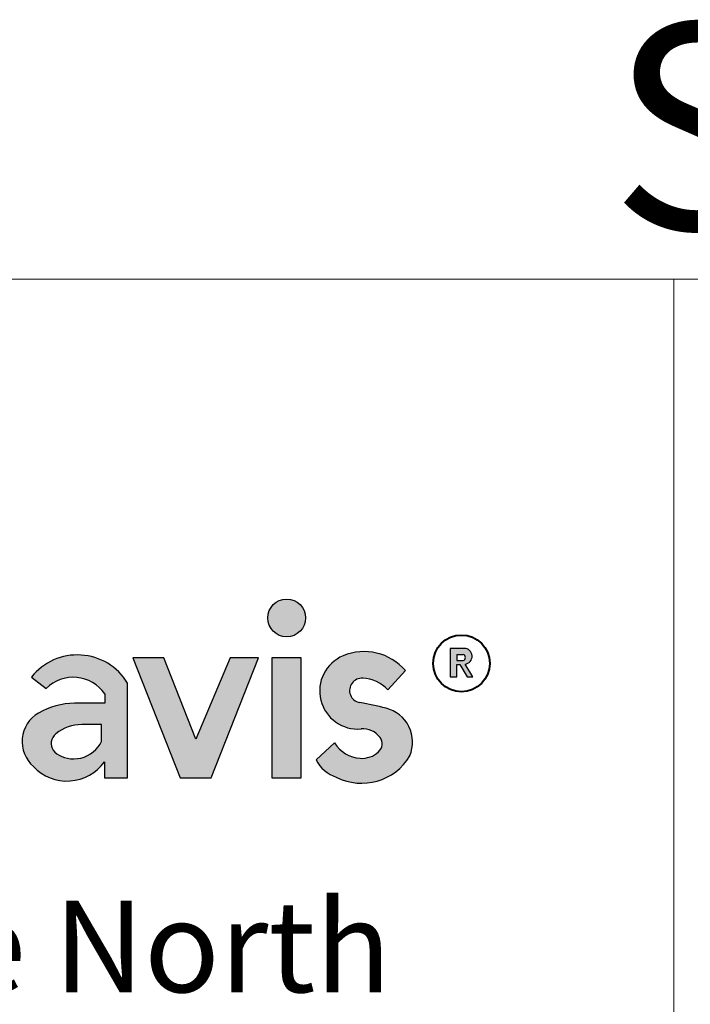
# Model space of a CAD drawing. Units: inches. Extents: x 0.3 to 16.7, y 0.3 to 10.7.
# Drawn here: x 12.5 to 13.1, y 1.3 to 2.2 of the extents above; entities that cross this region are included whole.
import ezdxf

# ---------------------------------------------------------------- set-up
doc = ezdxf.new("R2010")
doc.units = ezdxf.units.IN
doc.header["$MEASUREMENT"] = 0
doc.layers.add('BABCOCK', color=7, linetype='Continuous')
doc.layers.add('FORMAT', color=7, linetype='Continuous')
doc.styles.add('SLDTEXTSTYLE1', font='ARIALBD.TTF', dxfattribs={"width": 0.948})

# ---------------------------------------------------------------- blocks, each defined once
blk = doc.blocks.new('SW_NOTE_7')
at = {"layer": 'FORMAT', "color": 0, "insert": (0.6510416666666669, 0.1074223116476637), "char_height": 0.08333333333333333, "attachment_point": 2, "style": 'SLDTEXTSTYLE1'}
blk.add_mtext('9300 73rd Avenue North', dxfattribs=at)

msp = doc.modelspace()

# ---------------------------------------------------------------- hatches: boundary and pattern name
at = {"layer": 'BABCOCK'}
h = msp.add_hatch(color=56, dxfattribs=at)
edge = h.paths.add_edge_path(flags=0)
edge.add_arc((12.70289212329557, 1.607322572730966), 0.0171966707660197, 0, 360)
h = msp.add_hatch(color=56, dxfattribs=at)
edge = h.paths.add_edge_path(flags=0)
edge.add_line((12.87247692250273, 1.553697802101695), (12.86535360516775, 1.565283920658583))
edge.add_arc((12.8645327514201, 1.572429707558191), 0.007192779107526193, 276.5529812278273, 450.0000000000008)
edge.add_line((12.8645327514201, 1.579622486665718), (12.8518582450448, 1.579622486665718))
edge.add_line((12.8518582450448, 1.579622486665718), (12.8518582450448, 1.553577841455702))
edge.add_line((12.8518582450448, 1.553577841455702), (12.85778507135862, 1.553577841455702))
edge.add_line((12.85778507135862, 1.553577841455702), (12.85778507135862, 1.564967119740644))
edge.add_line((12.85778507135862, 1.564967119740644), (12.86045631702118, 1.564967119740644))
edge.add_line((12.86045631702118, 1.564967119740644), (12.86738486045846, 1.553697802101695))
edge.add_line((12.86738486045846, 1.553697802101695), (12.87247692250273, 1.553697802101695))
edge = h.paths.add_edge_path(flags=0)
edge.add_arc((12.86279573651065, 1.571358320397155), 0.002925848204033473, -75.94026595001208, 75.9402659500073, ccw=False)
edge.add_line((12.86350652262062, 1.568520121880679), (12.85770159493166, 1.568520121880679))
edge.add_line((12.85770159493166, 1.568520121880679), (12.85770159493166, 1.574196518913631))
edge.add_line((12.85770159493166, 1.574196518913631), (12.86350652262062, 1.574196518913631))
h = msp.add_hatch(color=56, dxfattribs=at)
edge = h.paths.add_edge_path(flags=0)
edge.add_arc((12.50858663200795, 1.518590056776847), 0.03476120470740975, 34.6486578721298, 135.0835743261786)
edge.add_line((12.48397092122114, 1.543134060834263), (12.47046002396667, 1.55352705872232))
edge.add_arc((12.51231281683863, 1.520183883247796), 0.05351096730492456, 31.437135482338988, 141.4564588228629, ccw=False)
edge.add_line((12.5579690661841, 1.548093209961521), (12.5579690661841, 1.4616529573919))
edge.add_line((12.5579690661841, 1.4616529573919), (12.53697521045023, 1.4616529573919))
edge.add_line((12.53697521045023, 1.4616529573919), (12.53697521045023, 1.476411014392942))
edge.add_arc((12.50285838781604, 1.500760682267467), 0.04191496048253127, 223.0858041200545, 324.48400290419005, ccw=False)
edge.add_arc((12.49183616718536, 1.494762868085718), 0.02993409539355736, 119.7725789121055, 229.1239938054936, ccw=False)
edge.add_arc((12.50973111962572, 1.464741622869375), 0.06488154071041405, 89.9999999999992, 120.3250162606868, ccw=False)
edge.add_line((12.50973111962572, 1.529623163579789), (12.53718307040799, 1.529623163579789))
edge.add_line((12.53718307040799, 1.529623163579789), (12.53718307040799, 1.538353281805757))
edge = h.paths.add_edge_path(flags=0)
edge.add_line((12.53417138667285, 1.510272942047025), (12.51633486811365, 1.510272942047025))
edge.add_arc((12.51633486811365, 1.472768895788454), 0.03750404625857055, 90, 129.0185422651378)
edge.add_ellipse((12.50898286904779, 1.49321102170749), major_axis=(-0.02069662882744097, -0.000146991384440501), ratio=0.6838746540250846, start_angle=321.4980542355783, end_angle=450.0000000000037)
edge.add_arc((12.50888124398982, 1.507519997110689), 0.0284635931223535, 270.4069186543934, 322.025132114451)
edge.add_arc((12.51510509727723, 1.502661784932953), 0.02056811496664913, 322.0251321144488, 337.9692736654728)
edge.add_line((12.53417138667285, 1.49494660755561), (12.53417138667285, 1.510272942047025))
for points in [[(12.60581528949186, 1.4616529573919), (12.63415290474266, 1.4616529573919), (12.67722316110704, 1.571118030756525), (12.65129765883327, 1.571118030756525), (12.62001883224134, 1.496839248051245), (12.59090455416063, 1.571118030756525), (12.56284340668058, 1.571118030756525)], [(12.68937481552309, 1.571118030756525), (12.68937481552309, 1.4616529573919), (12.71622264410369, 1.4616529573919), (12.71622264410369, 1.571118030756525)]]:
    msp.add_hatch(color=56, dxfattribs=at).paths.add_polyline_path(points, flags=0)
h = msp.add_hatch(color=56, dxfattribs=at)
edge = h.paths.add_edge_path(flags=0)
edge.add_arc((12.77121747189654, 1.507795650114229), 0.05092863802538662, 242.9689124627073, 329.3264967697487)
edge.add_arc((12.78569826121589, 1.494260774603959), 0.031854440916938, 337.0007736442842, 435.8446357673195)
edge.add_arc((12.71485307665627, 1.21336332900248), 0.3215480982874833, 75.84463578566276, 80.23839337748169)
edge.add_arc((12.77124359710555, 1.541138986007864), 0.01104289996991461, 200.2836580634928, 260.2383933774814, ccw=False)
edge.add_arc((12.77149699005857, 1.541232636753742), 0.01131304521019461, 86.37351041871312, 200.2836580634994, ccw=False)
edge.add_arc((12.77000877735284, 1.517751413729433), 0.03484138156818682, 44.17729623607153, 86.37351041871602, ccw=False)
edge.add_line((12.79499655654489, 1.54203170945723), (12.81099212444229, 1.559393410411623))
edge.add_arc((12.77338352065785, 1.527153704468575), 0.04953590332182795, 40.60459652077053, 112.6658873065049)
edge.add_arc((12.76766206435055, 1.540854192360089), 0.03468873420640759, 112.6658873065061, 275.0469062835854)
edge.add_arc((12.77240457401385, 1.487153442555384), 0.01922102305045756, 36.33519004460737, 95.04690628358799, ccw=False)
edge.add_arc((12.77996333351539, 1.492713054151289), 0.00983783988591489, -47.5607147932792, 36.335190044608225, ccw=False)
edge.add_arc((12.77128530549296, 1.50220363097433), 0.02269782506444604, 266.2098869829465, 312.4392852067241, ccw=False)
edge.add_arc((12.77173589603373, 1.50900534597527), 0.02951444877339723, 211.5675222244266, 266.2098869829462, ccw=False)
edge.add_line((12.74658888277389, 1.493554442749027), (12.72959863743172, 1.478066305746597))
edge.add_arc((12.75758357161277, 1.492398803448598), 0.03144164485989199, 207.1192775107505, 252.3907687944236)

# ---------------------------------------------------------------- linework, layer by layer
at = {"color": 7, "linetype": 'Continuous', "lineweight": 0}
for p, q in [((11.23775506365871, 1.91584147631672), (16.5, 1.91584147631672)), ((13.055320536675, 1.91584147631672), (13.055320536675, 0.5))]:
    msp.add_line(p, q, dxfattribs=at)
at = {"layer": 'BABCOCK', "color": 56}
for p, q in [((12.8645327514201, 1.579622486665718), (12.8518582450448, 1.579622486665718)), ((12.8518582450448, 1.579622486665718), (12.8518582450448, 1.553577841455702)), ((12.56284340668058, 1.571118030756525), (12.60581528949186, 1.4616529573919)), ((12.59090455416063, 1.571118030756525), (12.56284340668058, 1.571118030756525)), ((12.62001883224134, 1.496839248051245), (12.59090455416063, 1.571118030756525)), ((12.65129765883327, 1.571118030756525), (12.62001883224134, 1.496839248051245)), ((12.63415290474266, 1.4616529573919), (12.67722316110704, 1.571118030756525)), ((12.67722316110704, 1.571118030756525), (12.65129765883327, 1.571118030756525)), ((12.71622264410369, 1.571118030756525), (12.68937481552309, 1.571118030756525)), ((12.68937481552309, 1.571118030756525), (12.68937481552309, 1.4616529573919)), ((12.71622264410369, 1.4616529573919), (12.71622264410369, 1.571118030756525)), ((12.85770159493166, 1.574196518913631), (12.86350652262062, 1.574196518913631)), ((12.85770159493166, 1.574196518913631), (12.85770159493166, 1.568520121880679)), ((12.85770159493166, 1.568520121880679), (12.86350652262062, 1.568520121880679)), ((12.85778507135862, 1.553577841455702), (12.85778507135862, 1.564967119740644)), ((12.85778507135862, 1.564967119740644), (12.86045631702118, 1.564967119740644)), ((12.86045631702118, 1.564967119740644), (12.86738486045846, 1.553697802101695)), ((12.87247692250273, 1.553697802101695), (12.86535360516775, 1.565283920658583)), ((12.47046002396667, 1.55352705872232), (12.48397092122114, 1.543134060834263)), ((12.79499655654489, 1.54203170945723), (12.81099212444229, 1.559393410411623)), ((12.8518582450448, 1.553577841455702), (12.85778507135862, 1.553577841455702)), ((12.86738486045846, 1.553697802101695), (12.87247692250273, 1.553697802101695)), ((12.5579690661841, 1.4616529573919), (12.5579690661841, 1.548093209961521)), ((12.53718307040799, 1.538353281805757), (12.53718307040799, 1.529623163579789)), ((12.53718307040799, 1.529623163579789), (12.50973111962572, 1.529623163579789)), ((12.53417138667285, 1.510272942047025), (12.51633486811365, 1.510272942047025)), ((12.53417138667285, 1.49494660755561), (12.53417138667285, 1.510272942047025)), ((12.74658888277389, 1.493554442749028), (12.72959863743172, 1.478066305746596)), ((12.53697521045023, 1.476411014392942), (12.53697521045023, 1.4616529573919)), ((12.53697521045023, 1.4616529573919), (12.5579690661841, 1.4616529573919)), ((12.60581528949186, 1.4616529573919), (12.63415290474266, 1.4616529573919)), ((12.68937481552309, 1.4616529573919), (12.71622264410369, 1.4616529573919))]:
    msp.add_line(p, q, dxfattribs=at)
msp.add_circle((12.70289212329557, 1.607322572730966), 0.01719667076601909, dxfattribs=at)
at = {"layer": 'BABCOCK', "color": 56, "lineweight": 40}
msp.add_circle((12.86204236913333, 1.566015829072024), 0.02579421592914826, dxfattribs=at)
at = {"layer": 'BABCOCK', "color": 56}
for centre, radius, start, end in [((12.8645327514201, 1.572429707558191), 0.007192779107526803, 276.5529812278273, 90), ((12.51231281683863, 1.520183883247796), 0.05351096730492454, 31.43713548233985, 141.4564588228637), ((12.76766206435055, 1.540854192360089), 0.0346887342064077, 112.6658873065061, 275.0469062835854), ((12.77338352065785, 1.527153704468575), 0.04953590332182781, 40.60459652077053, 112.6658873065049), ((12.86279573651065, 1.571358320397155), 0.002925848204034, 284.0597340499895, 75.94026595000815), ((12.50858663200795, 1.518590056776847), 0.03476120470741093, 34.6486578721298, 135.0835743261786), ((12.77149699005857, 1.541232636753742), 0.01131304521019469, 86.3735104187139, 200.2836580635002), ((12.77000877735284, 1.517751413729433), 0.03484138156818774, 44.17729623607232, 86.37351041871675), ((12.77124359710555, 1.541138986007864), 0.0110428999699144, 200.2836580634936, 260.2383933774821), ((12.50973111962572, 1.464741622869375), 0.06488154071041441, 90, 120.3250162606877), ((12.71485307665627, 1.21336332900248), 0.3215480982874834, 75.84463578566276, 80.23839337748169), ((12.78569826121589, 1.494260774603959), 0.03185444091693782, 337.000773644283, 75.84463576731866), ((12.49183616718536, 1.494762868085718), 0.02993409539355793, 119.7725789121065, 229.1239938054949), ((12.51633486811365, 1.472768895788454), 0.03750404625857096, 90, 129.0185422651375), ((12.77240457401385, 1.487153442555384), 0.01922102305045778, 36.33519004460762, 95.04690628358883), ((12.77996333351539, 1.492713054151289), 0.00983783988591499, 312.4392852067242, 36.33519004460795), ((12.50888124398982, 1.507519997110689), 0.02846359312235384, 270.4069186543934, 322.025132114451), ((12.51510509727723, 1.502661784932953), 0.02056811496664939, 322.0251321144488, 337.9692736654728), ((12.77173589603373, 1.50900534597527), 0.02951444877339742, 211.5675222244256, 266.2098869829471), ((12.77121747189654, 1.507795650114229), 0.05092863802538617, 242.9689124627073, 329.3264967697481), ((12.77128530549296, 1.50220363097433), 0.02269782506444685, 266.2098869829473, 312.4392852067257), ((12.50285838781604, 1.500760682267467), 0.04191496048253166, 223.0858041200558, 324.4840029041908), ((12.75758357161277, 1.492398803448598), 0.03144164485989271, 207.1192775107516, 252.3907687944236)]:
    msp.add_arc(centre, radius, start, end, dxfattribs=at)
msp.add_ellipse((12.50898286904779, 1.49321102170749), major_axis=(-0.02069662882744083, -0.0001469913844405202), ratio=0.6838746540250866, start_param=5.611199585166131, end_param=7.853981633974536, dxfattribs=at)

# ---------------------------------------------------------------- block references
at = {"layer": 'FORMAT'}
msp.add_blockref('SW_NOTE_7', (11.5122521624853, 1.242547304535671), dxfattribs=at)

# ---------------------------------------------------------------- texts
at = {"layer": 'FORMAT', "insert": (13.83441787132544, 2.148677326519065), "char_height": 0.1875, "attachment_point": 2, "style": 'SLDTEXTSTYLE1'}
msp.add_mtext('SRCG36X30FC', dxfattribs=at)

doc.saveas('drawing.dxf')
